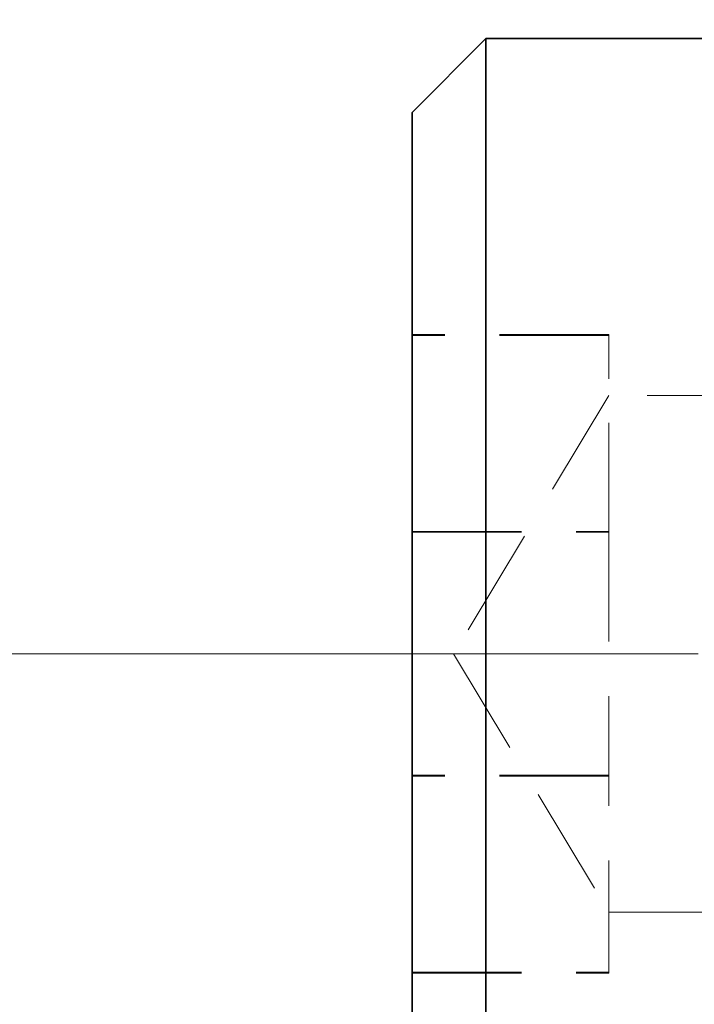
# Model space of a CAD drawing. Units: millimetres. Extents: x -3 to 434, y -3 to 282.
# Drawn here: x 164 to 172, y 87 to 99 of the extents above; entities that cross this region are included whole.
import ezdxf

# ---------------------------------------------------------------- set-up
doc = ezdxf.new("R2010")
doc.units = ezdxf.units.MM
doc.linetypes.add('CENTERX2', pattern=[20.32, 12.7, -2.54, 2.54, -2.54])
doc.linetypes.add('HIDDEN', pattern=[1.905, 1.27, -0.635])
doc.layers.add('DIM-1', color=7, linetype='Continuous', lineweight=25)
doc.styles.add('SLDTEXTSTYLE0', font='TXT', dxfattribs={"width": 0.605})
doc.dimstyles.new('SLDDIMSTYLE5', dxfattribs={"dimtxt": 3.081982, "dimasz": 2.5, "dimexe": 0, "dimexo": 0.0625, "dimgap": 0.770496, "dimtad": 1, "dimdec": 1, "dimlfac": 1.75, "dimrnd": 1e-09, "dimzin": 4, "dimdsep": 46, "dimtxsty": 'SLDTEXTSTYLE0', "dimsah": 1, "dimcen": 0.09, "dimadec": 0, "dimazin": 1, "dimtfac": 1, "dimtdec": 1, "dimtmove": 0, "dimatfit": 0, "dimfxl": 1, "dimfrac": 2, "dimtolj": 1, "dimtzin": 12, "dimarcsym": 0})
doc.dimstyles.new('SLDDIMSTYLE6', dxfattribs={"dimtxt": 3.081982, "dimasz": 2.5, "dimexe": 0, "dimexo": 0.0625, "dimgap": 0.770496, "dimtad": 1, "dimdec": 1, "dimlfac": 1.75, "dimrnd": 1e-09, "dimzin": 12, "dimdsep": 46, "dimtxsty": 'SLDTEXTSTYLE0', "dimsah": 1, "dimcen": 0.09, "dimadec": 0, "dimazin": 3, "dimtfac": 1, "dimtdec": 1, "dimtofl": 0, "dimtmove": 0, "dimatfit": 3, "dimfxl": 1, "dimfrac": 2, "dimtolj": 1, "dimtzin": 12, "dimarcsym": 0})

# ---------------------------------------------------------------- blocks, each defined once
blk = doc.blocks.new('_D_17')
at = {"layer": 'DIM-1', "transparency": 16777216}
for p, q in [((131.11, 105.449), (131.11, 108.949)), ((185.41, 105.449), (130.86, 105.449)), ((131.11, 105.449), (131.11, 76.878)), ((125.672, 101.671), (125.672, 102.73)), ((125.672, 102.73), (130.405, 102.73)), ((130.405, 102.73), (130.405, 101.671)), ((125.672, 86.055), (125.672, 84.997)), ((130.405, 84.997), (130.405, 86.055)), ((125.672, 84.997), (130.405, 84.997)), ((185.41, 76.878), (130.86, 76.878)), ((131.11, 76.878), (131.11, 73.378))]:
    blk.add_line(p, q, dxfattribs=at)
for points in [[(131.11, 105.449), (131.495, 107.949), (130.726, 107.949)], [(131.11, 76.878), (130.726, 74.378), (131.495, 74.378)]]:
    blk.add_solid(points, dxfattribs=at)
at = {"layer": 'DIM-1', "transparency": 16777216, "char_height": 3.175, "attachment_point": 1, "rotation": 90, "style": 'SLDTEXTSTYLE0'}
for s, insert in [('1 15/16"', (126.312, 86.055)), ('50.0mm', (120.873, 86.22))]:
    blk.add_mtext(s, dxfattribs=dict(at, insert=insert))
blk = doc.blocks.new('_D_19')
at = {"layer": 'DIM-1', "transparency": 16777216}
for p, q in [((157.247, 91.163), (149.311, 91.163)), ((149.561, 76.878), (149.561, 91.163)), ((185.41, 76.878), (149.311, 76.878))]:
    blk.add_line(p, q, dxfattribs=at)
for points in [[(149.561, 91.163), (149.176, 88.663), (149.946, 88.663)], [(149.561, 76.878), (149.946, 79.378), (149.176, 79.378)]]:
    blk.add_solid(points, dxfattribs=at)
at = {"layer": 'DIM-1', "transparency": 16777216, "insert": (145.468, 82.634), "char_height": 3.175, "attachment_point": 1, "rotation": 90, "style": 'SLDTEXTSTYLE0'}
blk.add_mtext('=', dxfattribs=at)
blk = doc.blocks.new('_D_20')
at = {"layer": 'DIM-1', "transparency": 16777216}
for p, q in [((185.41, 105.449), (149.311, 105.449)), ((149.561, 105.449), (149.561, 91.163)), ((157.247, 91.163), (149.311, 91.163))]:
    blk.add_line(p, q, dxfattribs=at)
for points in [[(149.561, 105.449), (149.176, 102.949), (149.946, 102.949)], [(149.561, 91.163), (149.946, 93.663), (149.176, 93.663)]]:
    blk.add_solid(points, dxfattribs=at)
at = {"layer": 'DIM-1', "transparency": 16777216, "insert": (145.468, 96.559), "char_height": 3.175, "attachment_point": 1, "rotation": 90, "style": 'SLDTEXTSTYLE0'}
blk.add_mtext('=', dxfattribs=at)

msp = doc.modelspace()

# ---------------------------------------------------------------- linework, layer by layer
at = {"color": 7, "linetype": 'Continuous', "lineweight": 35}
for p, q in [((169.545296, 98.306226), (168.688153, 97.449083)), ((178.402439, 98.306226), (169.545296, 98.306226)), ((169.545296, 98.306226), (169.545296, 95.15389)), ((168.688153, 94.675028), (168.688153, 97.449083)), ((169.545296, 95.15389), (169.545296, 84.020512)), ((168.688153, 84.877655), (168.688153, 94.675028))]:
    msp.add_line(p, q, dxfattribs=at)
at = {"color": 7, "linetype": 'HIDDEN', "lineweight": 18}
for p, q in [((170.973868, 94.870385), (168.688153, 94.870385)), ((170.973868, 94.86016), (168.688153, 94.86016)), ((170.973868, 94.86016), (170.973868, 94.870385)), ((170.973868, 94.355786), (170.973868, 94.86016)), ((170.973868, 92.574445), (170.973868, 94.355786)), ((170.973868, 94.163369), (169.171286, 91.163369)), ((178.402439, 94.163369), (170.973868, 94.163369)), ((168.688153, 92.58467), (170.973868, 92.58467)), ((168.688153, 92.574445), (170.973868, 92.574445)), ((170.973868, 92.574445), (170.973868, 88.163369)), ((169.171286, 91.163369), (170.973868, 88.163369)), ((170.973868, 89.752292), (168.688153, 89.752292)), ((170.973868, 89.742067), (168.688153, 89.742067)), ((170.973868, 87.466578), (170.973868, 88.163369)), ((170.973868, 88.163369), (178.402439, 88.163369)), ((168.688153, 87.466578), (170.973868, 87.466578)), ((168.688153, 87.456353), (170.973868, 87.456353)), ((170.973868, 87.456353), (170.973868, 87.466578))]:
    msp.add_line(p, q, dxfattribs=at)
at = {"color": 7, "linetype": 'CENTERX2', "lineweight": 18, "ltscale": 1.142857}
msp.add_line((157.49651, 91.163369), (207.640911, 91.163369), dxfattribs=at)

# ---------------------------------------------------------------- dimensions: what is measured, and where the dimension line sits
at = {"layer": 'DIM-1'}
dim = msp.add_linear_dim(base=(131.110401, 76.877655), p1=(185.659582, 105.449083), p2=(185.659582, 76.877655), angle=90, dimstyle='SLDDIMSTYLE5', dxfattribs=at)
dim.commit()
dim.dimension.update_dxf_attribs({"geometry": '_D_17', "text_midpoint": (131.110401, 93.863084), "dimtype": 160})
for p1, picture, middle in [((185.659582, 105.449083), '_D_20', (149.560959, 97.793239)), ((185.659582, 76.877655), '_D_19', (149.560959, 83.868516))]:
    dim = msp.add_linear_dim(base=(149.560959, 91.163369), p1=p1, p2=(157.49651, 91.163369), angle=90, text='=', dimstyle='SLDDIMSTYLE6', dxfattribs=at)
    dim.commit()
    dim.dimension.update_dxf_attribs({"geometry": picture, "text_midpoint": middle, "dimtype": 160})

doc.saveas('drawing.dxf')
